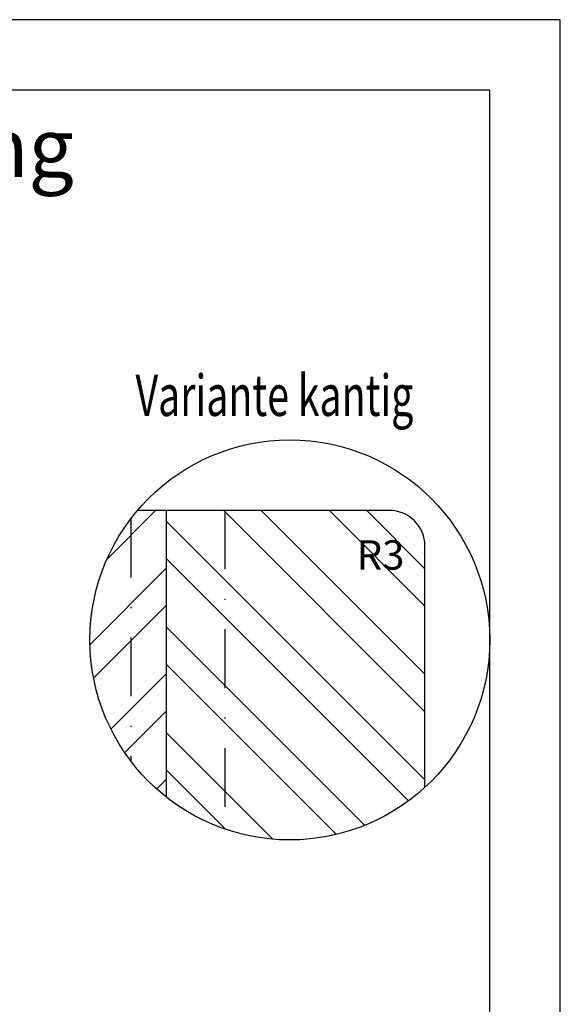
# Model space of a CAD drawing. Units: millimetres. Extents: x -16 to 694, y -26 to 271.
# Drawn here: x 148 to 194, y 187 to 271 of the extents above; entities that cross this region are included whole.
import ezdxf

# ---------------------------------------------------------------- set-up
doc = ezdxf.new("R2010")
doc.units = ezdxf.units.MM
doc.header["$LTSCALE"] = 10
doc.linetypes.add('STRICHPUNKT', pattern=[1, 0.5, -0.25, 0, -0.25])
for name, color, linetype in [('Bemaßung', 1, 'Continuous'), ('Flügelrahmen', 84, 'Continuous'), ('Schlitz-Zapfen', 253, 'STRICHPUNKT'), ('Schraffur', 251, 'Continuous')]:
    doc.layers.add(name, color=color, linetype=linetype)
doc.styles.add('RomanS', font='romans.shx', dxfattribs={"width": 0.7})

msp = doc.modelspace()

# ---------------------------------------------------------------- hatches: boundary and pattern name
at = {"layer": 'Schraffur'}
h = msp.add_hatch(dxfattribs=at)
h.set_pattern_fill('STEEL', color=84, scale=2, style=0)
h.set_pattern_definition([(45, (-500.0000000000001, 2.84e-14), (-4.490128060534575, 4.490128060534575), []), (45, (-500.0000000000001, 3.175000000000028), (-4.490128060534575, 4.490128060534575), [])])
h.paths.add_polyline_path([(160.9577337166126, 229.0012115400989), (158.5136883908023, 229.0012115400988, 0.1777679791652555), (154.4751697876179, 218.0012115400987, 0.2298606572809998), (160.9577337166126, 204.6451814977427)])
h = msp.add_hatch(dxfattribs=at)
h.set_pattern_fill('STEEL', color=84, scale=2, angle=90, style=0)
h.set_pattern_definition([(135, (-500.0000000000001, 2.84e-14), (-4.490128060534575, -4.490128060534575), []), (135, (-503.1750000000001, 2.86e-14), (-4.490128060534575, -4.490128060534575), [])])
h.paths.add_polyline_path([(160.9577337166126, 204.6451814977427, 0.3674725862180865), (182.9577337166108, 205.4652342899362), (182.9577337166108, 226.0012115401, 0.4142135623731091), (179.9577337166109, 229.0012115400998), (160.9577337166126, 229.0012115400989)])
h.paths.add_polyline_path([(176.5371505362328, 223.3481753516744), (180.6204838695661, 223.3481753516744), (180.6204838695661, 227.0981753516744), (176.5371505362328, 227.0981753516744)], flags=24)

# ---------------------------------------------------------------- linework, layer by layer
for p, q in [((188.4751697876188, 264.715549222927), (-9.524830212381232, 264.715549222927)), ((188.4751697876188, -20.28445077707283), (188.4751697876188, 264.715549222927))]:
    msp.add_line(p, q)
msp.add_lwpolyline([(-15.52483021238123, -26.28445065653614), (194.4751697876187, -26.28445065653614), (194.4751697876187, 270.715549343464), (-15.52483021238123, 270.715549343464)], close=True)
msp.add_circle((171.4751697876179, 218.0012115400987), 17)
at = {"layer": 'Flügelrahmen'}
msp.add_lwpolyline([(182.9577337166108, 205.4652342899369), (182.9577337166108, 226.0012115400999, 0.4142135623731294), (179.9577337166108, 229.0012115400998), (158.5136883908033, 229.0012115400988)], format="xyb", dxfattribs=at)
at = {"layer": 'Schlitz-Zapfen'}
for p, q in [((165.9577337166117, 229.0012115400992), (165.9577337166118, 201.9214758705561)), ((157.9577337166115, 228.3103784349674), (157.9577337166116, 207.6920446452299))]:
    msp.add_line(p, q, dxfattribs=at)
at = {"layer": 'Schraffur', "color": 84}
msp.add_line((160.9577337166126, 229.001211540099), (160.9577337166126, 204.6451814977433), dxfattribs=at)

# ---------------------------------------------------------------- texts
at = {"style": 'RomanS', "width": 0.7}
msp.add_text('Variante kantig', height=3.5, dxfattribs=at).set_placement((158.3490880941388, 237.0386874199795))
at = {"insert": (-6.535540398464775, 262.3533734537125), "char_height": 5, "width": 195.0107101860835, "attachment_point": 1}
msp.add_mtext('{\\fArial|b1|i0|c0|p34;Holz-Aluminiumfenster mit Blendrahmendichtung\\PIDEALU 78plus\\P\\fArial|b0|i0|c0|p34;Kämpfer/Riegel\\P\\H0.8x;Standardinnenprofil\\fArial|b1|i0|c0|p34;\\H0.75x;\\PAlusystem 8619\\P\\fArial|b0|i0|c0|p34;Getriebenutmitte 13.15mm\\P\\PVertikalschnitt C-C}', dxfattribs=at)
at = {"layer": 'Bemaßung', "insert": (177.1621505362328, 226.4731753516744), "char_height": 2.5, "width": 2.542435437331727, "attachment_point": 1, "style": 'RomanS'}
msp.add_mtext('R3', dxfattribs=at)

doc.saveas('drawing.dxf')
